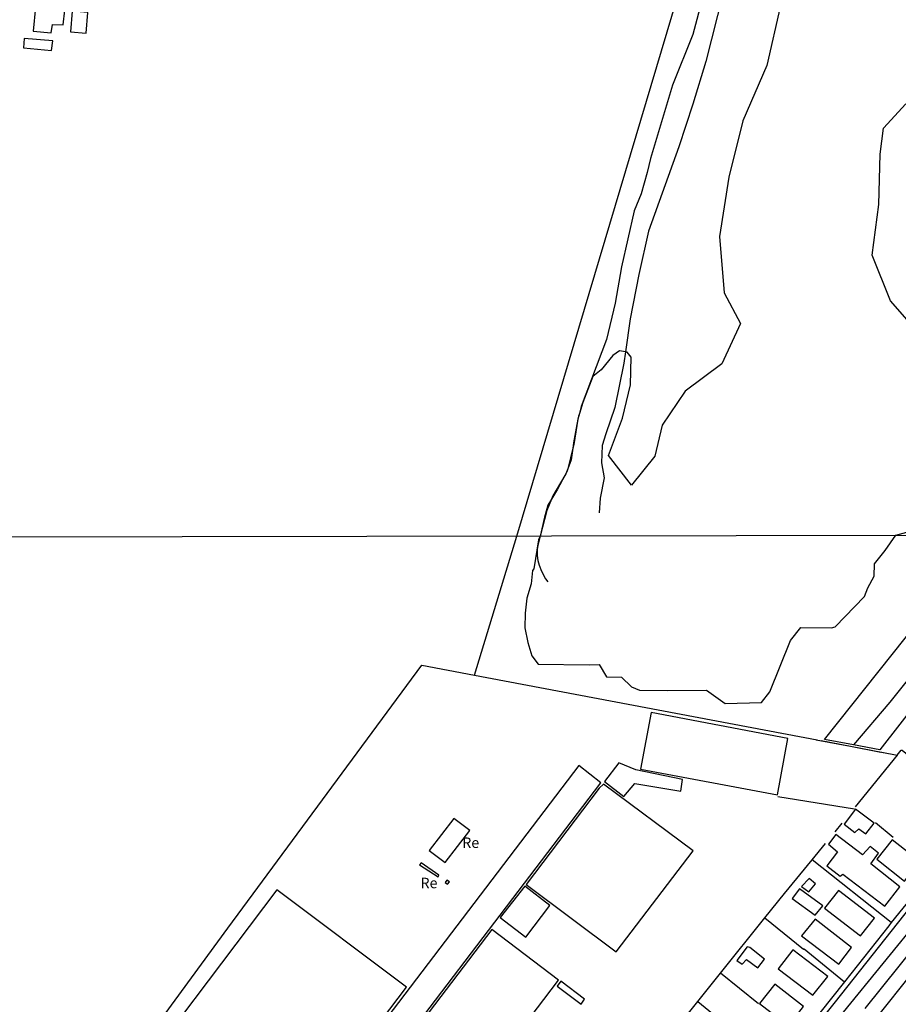
# Model space of a CAD drawing. Extents: x 180697 to 183114, y 1679821 to 1682597.
# Drawn here: x 181383 to 181593, y 1680820 to 1681055 of the extents above; entities that cross this region are included whole.
import ezdxf
from ezdxf.enums import TextEntityAlignment as Align

# ---------------------------------------------------------------- set-up
doc = ezdxf.new("R2010")
doc.units = 0
doc.header["$MEASUREMENT"] = 0
for name, color, linetype in [('V-BANHADO', 82, 'CONTINUOUS'), ('V-CANAL', 4, 'CONTINUOUS'), ('V-EDIFICACAO', 7, 'CONTINUOUS'), ('V-EIXO_DE_LOGRADOURO', 3, 'CONTINUOUS'), ('V-LOTE', 1, 'CONTINUOUS'), ('V-NOME_DOS_LOGRADOUROS', 7, 'CONTINUOUS'), ('V-QUADRA', 6, 'CONTINUOUS'), ('V-TESTADA', 5, 'CONTINUOUS'), ('X-LIMITE_1000', 7, 'CONTINUOUS')]:
    doc.layers.add(name, color=color, linetype=linetype)

msp = doc.modelspace()

# ---------------------------------------------------------------- linework, layer by layer
at = {"layer": 'V-BANHADO'}
for points in [[(181565.01, 1681058.13), (181561.76, 1681043.83), (181556, 1681030.56), (181552.68, 1681017.14), (181550.47, 1681002.99), (181551.58, 1680989.5), (181555.42, 1680982.13), (181550.99, 1680972.55), (181542.21, 1680965.99), (181536.75, 1680957.88), (181534.98, 1680950.44), (181529.45, 1680943.51), (181523.91, 1680950.67), (181527.23, 1680959.52), (181529.15, 1680967.49), (181529.31, 1680974.13), (181528.4, 1680975.32), (181527.99, 1680975.38), (181527.99, 1680975.38), (181526.56, 1680975.61), (181524.99, 1680974.52), (181522.17, 1680971.06), (181520.16, 1680969.47), (181517.8, 1680963.33), (181516.96, 1680960.65), (181516.96, 1680960.65), (181516.76, 1680960.02), (181516.63, 1680959.28), (181516.63, 1680959.28), (181515.6, 1680953.25), (181515.39, 1680952.41), (181515.39, 1680952.41), (181514.18, 1680947.45), (181514.18, 1680947.45), (181514, 1680946.72), (181513.49, 1680945.85), (181513.49, 1680945.85), (181510.65, 1680940.98), (181510.32, 1680940.2), (181510.32, 1680940.2), (181509.19, 1680937.5), (181507.59, 1680931.39), (181507.59, 1680931.39), (181507.19, 1680930.5), (181506.07, 1680923.59), (181505.79, 1680923.12), (181505.45, 1680919.96), (181504.39, 1680916.57), (181504.01, 1680912.97), (181503.93, 1680909.43), (181504.63, 1680905.92), (181505.62, 1680902.74), (181507.1, 1680900.81), (181519.34, 1680900.62), (181519.34, 1680900.62), (181521.66, 1680900.73), (181523.48, 1680897.77), (181527.06, 1680897.71), (181529.38, 1680895.39), (181531.32, 1680894.57), (181538.03, 1680894.46), (181547.36, 1680894.58), (181551.79, 1680891.35), (181560.48, 1680891.6), (181562.47, 1680894.14), (181567.41, 1680906.46), (181569.86, 1680909.56), (181577.2, 1680909.5), (181578.04, 1680909.69), (181585.1, 1680916.92), (181585.9, 1680919.03), (181587.34, 1680921.79), (181587.46, 1680924.79), (181590.04, 1680927.92), (181592.53, 1680931.57), (181599.9, 1680933.6)], [(181599.17, 1680978.55), (181591.28, 1680987.62), (181586.93, 1680998.46), (181588.48, 1681010.56), (181588.85, 1681022.58), (181589.59, 1681028.85), (181594.97, 1681034.68)]]:
    msp.add_lwpolyline(points, dxfattribs=at)
at = {"layer": 'V-CANAL'}
for points in [[(181551.3, 1681061.13), (181547.17, 1681044.72), (181544.05, 1681034.54), (181540.73, 1681024.36), (181533.51, 1681004.24), (181531.13, 1680993.86), (181529.12, 1680983.27), (181527.99, 1680975.38), (181527.6, 1680972.68), (181525.47, 1680962.13), (181523.26, 1680955.84), (181522.44, 1680952.99), (181522.28, 1680948.9), (181522.89, 1680945.27), (181521.95, 1680940.4), (181521.69, 1680936.92)], [(181546.4, 1681059.94), (181544.06, 1681051.24), (181539.2, 1681039.12), (181533.96, 1681021.62), (181533.18, 1681018.27), (181531.72, 1681013.16), (181530.08, 1681009.07), (181527.01, 1680995.72), (181525.49, 1680987.02), (181523.48, 1680978.36), (181517.36, 1680962.35), (181516.96, 1680960.65), (181516.63, 1680959.28), (181516.34, 1680958.04), (181515.56, 1680953.69), (181515.39, 1680952.41), (181515.03, 1680949.6), (181514.18, 1680947.45), (181513.7, 1680946.24), (181513.49, 1680945.85), (181511.75, 1680942.58), (181510.32, 1680940.2), (181509.46, 1680938.76), (181508.62, 1680935.9), (181507.59, 1680931.39), (181507.15, 1680929.56), (181506.91, 1680928.24), (181506.84, 1680926.72), (181507.03, 1680925.52), (181507.34, 1680924.47), (181507.89, 1680922.99), (181508.9, 1680921.17), (181509.44, 1680920.43)]]:
    msp.add_lwpolyline(points, dxfattribs=at)
at = {"layer": 'V-EDIFICACAO'}
for points in [[(181393.65, 1681053.52), (181394.02, 1681057.01), (181387.03, 1681057.71), (181386.47, 1681052.04), (181390.82, 1681051.59), (181391.12, 1681053.63), (181393.65, 1681053.52)], [(181399.58, 1681056.47), (181395.82, 1681056.8), (181395.44, 1681051.82), (181399.13, 1681051.56), (181399.58, 1681056.47)], [(181391.2, 1681049.67), (181384.34, 1681050.26), (181384.18, 1681048.04), (181390.9, 1681047.4), (181391.2, 1681049.67)], [(181564.3, 1680869.58), (181566.76, 1680883.04), (181534.11, 1680889.24), (181531.58, 1680875.68), (181564.3, 1680869.58)], [(181516.83, 1680876.58), (181426.59, 1680757.99), (181431.94, 1680753.92), (181522.09, 1680872.44), (181516.83, 1680876.58)], [(181530.19, 1680872.27), (181541.17, 1680870.47), (181541.59, 1680873.23), (181530.43, 1680875.54), (181526.36, 1680877.18), (181522.94, 1680872.72), (181527.57, 1680869.15), (181530.19, 1680872.27)], [(181544.11, 1680856.22), (181522.76, 1680872.14), (181521.69, 1680871.14), (181504.27, 1680848.16), (181525.72, 1680832.04), (181544.11, 1680856.22)], [(181585.39, 1680860.22), (181587.37, 1680862.78), (181582.95, 1680866.15), (181580.23, 1680862.59), (181582.77, 1680860.6), (181583.71, 1680861.46), (181585.39, 1680860.22)], [(181490.83, 1680861.06), (181486.99, 1680863.91), (181481.11, 1680856.26), (181484.9, 1680853.39), (181490.83, 1680861.06)], [(181589.95, 1680843), (181593.52, 1680847.61), (181586.55, 1680853.12), (181588.42, 1680855.6), (181586.4, 1680857.21), (181584.58, 1680855.21), (181578.23, 1680860.08), (181576.47, 1680857.78), (181578.6, 1680855.96), (181576.08, 1680852.61), (181579.25, 1680850.11), (181579.88, 1680850.64), (181589.95, 1680843)], [(181594.64, 1680848.96), (181598.31, 1680853.68), (181591.7, 1680858.81), (181588.02, 1680854.16), (181594.64, 1680848.96)], [(181483.27, 1680849.95), (181483.42, 1680850.35), (181479.18, 1680853.32), (181478.81, 1680852.82), (181483.27, 1680849.95)], [(181571.79, 1680846.38), (181573.33, 1680848.29), (181571.84, 1680849.57), (181570.06, 1680847.7), (181571.79, 1680846.38)], [(181475.68, 1680823.62), (181444.69, 1680846.84), (181405.25, 1680794.64), (181436.1, 1680771.37), (181475.68, 1680823.62)], [(181485.92, 1680848.78), (181485.32, 1680849.17), (181484.91, 1680848.62), (181485.49, 1680848.19), (181485.92, 1680848.78)], [(181504.15, 1680835.59), (181509.94, 1680843.13), (181503.94, 1680847.74), (181498.08, 1680840.25), (181504.15, 1680835.59)], [(181575.09, 1680843.06), (181569.58, 1680847.1), (181567.82, 1680844.84), (181573.31, 1680840.79), (181575.09, 1680843.06)], [(181587.46, 1680840.14), (181578.84, 1680846.73), (181575.51, 1680842.53), (181584.11, 1680835.85), (181587.46, 1680840.14)], [(181581.98, 1680833.11), (181573.29, 1680839.86), (181570.06, 1680835.91), (181578.9, 1680829.15), (181581.98, 1680833.11)], [(181503.46, 1680814.09), (181511.98, 1680825.3), (181496.06, 1680837.43), (181478.3, 1680814.07), (181490.84, 1680804.3), (181500.09, 1680816.44), (181503.46, 1680814.09)], [(181556.92, 1680830.19), (181559.63, 1680828.22), (181561.21, 1680830.29), (181557.65, 1680833.11), (181557.01, 1680833.29), (181554.58, 1680830.01), (181555.85, 1680829.09), (181556.92, 1680830.19)], [(181576.3, 1680826.17), (181567.96, 1680832.52), (181564.47, 1680828.01), (181572.74, 1680821.68), (181576.3, 1680826.17)], [(181517.37, 1680819.55), (181518.17, 1680820.78), (181512.51, 1680825.06), (181511.64, 1680823.82), (181517.37, 1680819.55)], [(181570.52, 1680819.02), (181563.68, 1680824.32), (181559.97, 1680819.68), (181566.88, 1680814.35), (181570.52, 1680819.02)]]:
    msp.add_lwpolyline(points, close=True, dxfattribs=at)
at = {"layer": 'V-EIXO_DE_LOGRADOURO'}
for points in [[(181580.05, 1680817.65), (181599.01, 1680840.89), (181608.15, 1680852.76), (181616.24, 1680862.94), (181618.22, 1680865.43), (181627.02, 1680876.5), (181645.89, 1680900.66), (181664.98, 1680923.92), (181671.35, 1680931.66), (181679.05, 1680941.57), (181695.74, 1680961.66), (181712.08, 1680982.26), (181717.69, 1680989.48), (181719.72, 1680992.09), (181721.63, 1680994.55), (181744.76, 1681024.3), (181779.35, 1681067)], [(181701.61, 1681056), (181699.35, 1681051.62), (181698.53, 1681050.02), (181691.92, 1681037.2), (181665.98, 1680988.9), (181664.86, 1680986.81), (181664.53, 1680986.02), (181658.62, 1680978.05), (181649.98, 1680968.01), (181641.64, 1680957.46), (181622.34, 1680931.58), (181611.49, 1680917.83), (181601.56, 1680904.74), (181591.12, 1680891.74), (181582.45, 1680881.48)]]:
    msp.add_lwpolyline(points, dxfattribs=at)
at = {"layer": 'V-LOTE'}
for points in [[(181491.92, 1680898.14), (181501.99, 1680931.38), (181542.85, 1681068.46), (181543.33, 1681071.37), (181543.54, 1681075.3), (181542.85, 1681078.98), (181541.2, 1681081.99), (181539, 1681085.02), (181536.05, 1681087.63), (181532.81, 1681089.91), (181529.51, 1681091.69), (181526.1, 1681093.24), (181518.7, 1681096.1), (181514.93, 1681097.73), (181456.8, 1681120.58)], [(181392.81, 1680782.86), (181392.82, 1680782.86), (181432.99, 1680837.72), (181479.3, 1680900.53), (181491.92, 1680898.14)], [(181491.92, 1680898.14), (181573.74, 1680882.67)], [(181573.53, 1680882.73), (181581.7, 1680881.19)], [(181581.7, 1680881.19), (181589.51, 1680879.71)], [(181592.88, 1680879.03), (181592.9, 1680879.03), (181593.83, 1680880.25), (181594.03, 1680880.25), (181596.15, 1680878.6)], [(181592.88, 1680879.03), (181582.86, 1680866.68)], [(181589.22, 1680879.75), (181592.88, 1680879.03)], [(181564.39, 1680869.17), (181582.67, 1680866.21)], [(181578.06, 1680860.7), (181579.7, 1680862.77)], [(181587.7, 1680862.94), (181591.92, 1680859.44)], [(181572.58, 1680854.05), (181575.78, 1680857.93)], [(181561.27, 1680840.18), (181565.95, 1680846.01), (181572.58, 1680854.05)], [(181591.47, 1680839.03), (181572.58, 1680854.05)], [(181598.74, 1680848.08), (181591.47, 1680839.03)], [(181550.71, 1680827), (181561.27, 1680840.18)], [(181561.27, 1680840.18), (181570.5, 1680832.68), (181570.67, 1680832.74), (181580.26, 1680824.88)], [(181590.85, 1680838.26), (181580.26, 1680824.88)], [(181591.47, 1680839.03), (181590.85, 1680838.26)], [(181583.63, 1680810.86), (181597.3, 1680828.07)], [(181545.23, 1680820.16), (181550.71, 1680827)], [(181559.73, 1680819.61), (181550.71, 1680827)], [(181580.26, 1680824.88), (181571.61, 1680813.95)], [(181538.79, 1680812.13), (181545.23, 1680820.16)], [(181545.23, 1680820.16), (181553.98, 1680812.99)]]:
    msp.add_lwpolyline(points, dxfattribs=at)
at = {"layer": 'V-QUADRA'}
for points in [[(181571.07, 1680811.3), (181577.83, 1680819.73), (181594.77, 1680841.14), (181613.82, 1680864.98), (181613.82, 1680864.98), (181617.56, 1680869.66), (181617.56, 1680869.66), (181664.97, 1680928.99), (181667.29, 1680931.65), (181698.09, 1680970.36), (181715.21, 1680991.72), (181715.22, 1680991.73), (181719.17, 1680996.66), (181719.17, 1680996.66), (181779.09, 1681071.39)], [(181601.96, 1680897.24), (181588.75, 1680880.29), (181582.45, 1680881.48), (181582.45, 1680881.48), (181575.5, 1680882.8), (181614.39, 1680931.57)], [(181633.6, 1680806.87), (181653.91, 1680831.61), (181654.16, 1680832.43), (181654.16, 1680832.43), (181654.28, 1680832.82), (181654.21, 1680833.42), (181654.02, 1680833.88), (181654.02, 1680833.88), (181653.88, 1680834.23), (181653.36, 1680834.9), (181631.64, 1680851.95), (181624.07, 1680857.8), (181621.9, 1680859.32), (181621.9, 1680859.32), (181621.09, 1680859.89), (181620.58, 1680860.12), (181619.43, 1680860.24), (181619.4, 1680860.24), (181618.29, 1680859.8), (181585.16, 1680818.53)]]:
    msp.add_lwpolyline(points, dxfattribs=at)
at = {"layer": 'V-TESTADA'}
for points in [[(181574.68, 1680882.54), (181581.7, 1680881.19)], [(181581.7, 1680881.19), (181588.99, 1680879.78)], [(181598.74, 1680848.08), (181591.47, 1680839.03)], [(181590.85, 1680838.26), (181580.26, 1680824.88)], [(181591.47, 1680839.03), (181590.85, 1680838.26)], [(181583.63, 1680810.86), (181597.3, 1680828.07)], [(181580.26, 1680824.88), (181571.61, 1680813.95)]]:
    msp.add_lwpolyline(points, dxfattribs=at)
at = {"layer": 'X-LIMITE_1000'}
msp.add_line((183112.47, 1680933.96), (180699.96, 1680930.01), dxfattribs=at)

# ---------------------------------------------------------------- texts
at = {"layer": 'V-NOME_DOS_LOGRADOUROS'}
for p in [(181488.98, 1680856.1), (181479.01, 1680846.48)]:
    msp.add_text('Re', height=2.5, dxfattribs=at).set_placement(p, align=Align.BOTTOM_LEFT)

doc.saveas('drawing.dxf')
